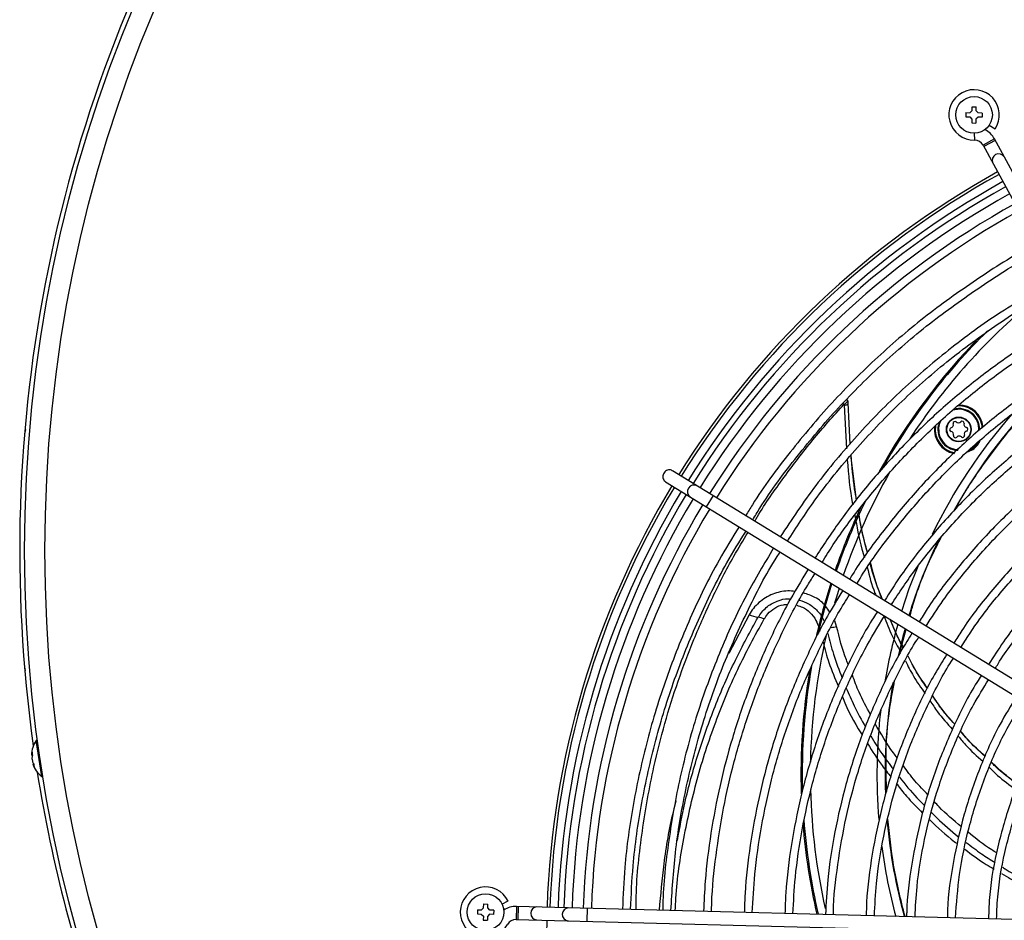
# Model space of a CAD drawing. Units: millimetres. Extents: x -347 to 347, y -348 to 393.
# Drawn here: x -347 to -105, y -91 to 131 of the extents above; entities that cross this region are included whole.
import ezdxf

# ---------------------------------------------------------------- set-up
doc = ezdxf.new("R2010")
doc.units = ezdxf.units.MM

msp = doc.modelspace()

# ---------------------------------------------------------------- linework, layer by layer
at = {"color": 7, "linetype": 'Continuous', "lineweight": 25}
for p, q in [((-112.71, 108.2), (-112.68, 109.17)), ((-112.68, 109.17), (-111.68, 109.15)), ((-111.71, 108.18), (-111.68, 109.15)), ((-114.22, 107.71), (-114.25, 106.71)), ((-114.25, 106.71), (-113.28, 106.69)), ((-114.22, 107.71), (-113.25, 107.69)), ((-113.28, 106.69), (-112.76, 106.14)), ((-113.25, 107.69), (-112.71, 108.2)), ((-111.22, 106.63), (-111.76, 106.12)), ((-111.19, 107.63), (-111.71, 108.18)), ((-110.25, 106.61), (-111.22, 106.63)), ((-110.22, 107.61), (-111.19, 107.63)), ((-110.22, 107.61), (-110.25, 106.61)), ((-112.76, 106.14), (-112.79, 105.17)), ((-112.79, 105.17), (-111.79, 105.15)), ((-111.76, 106.12), (-111.79, 105.15)), ((-108.49, 104.66), (-107.08, 103.71)), ((-112.17, 102.66), (-112.15, 100.96)), ((-107.19, 101.23), (-110.01, 99.71)), ((-110.01, 99.71), (-27.74, -51.81)), ((-107.01, 100.89), (-109.82, 99.37)), ((-24.93, -50.29), (-107.19, 101.23)), ((-144.18, 35.78), (-143.65, 25.05)), ((-142.69, 26.2), (-143.17, 36.3)), ((-142.73, 26.15), (-143.17, 36.3)), ((-345.54, 29.79), (-345.84, 28.73)), ((-112.84, 24.67), (-113.87, 24.17)), ((-113.56, 24.51), (-112.95, 24.84)), ((-141.18, 12.39), (-142.51, 23.42)), ((-44.26, -67.49), (-186.45, 19.64)), ((-188.12, 16.91), (-45.93, -70.22)), ((-176.44, 13.51), (-178.11, 10.78)), ((-167.59, -15.79), (-172.57, -25.31)), ((-150.38, -19.13), (-150.18, -19.85)), ((-146.04, -18.69), (-146.51, -17.26)), ((-130.65, -25.65), (-128.9, -19.38)), ((-345.84, -28.73), (-345.62, -29.53)), ((-342.67, -46.66), (-342.92, -46.7)), ((-341.59, -55.6), (-342.92, -46.7)), ((-341.34, -55.56), (-342.67, -46.66)), ((-343.87, -50.31), (-344.1, -50.34)), ((-342.29, -49.13), (-342.3, -49.13)), ((-343.99, -51.01), (-344, -51.01)), ((-343.56, -52.43), (-343.78, -52.46)), ((-343.55, -52.45), (-343.78, -52.48)), ((-341.71, -53.09), (-341.7, -53.09)), ((-341.69, -53.19), (-341.68, -53.19)), ((-341.59, -55.6), (-341.34, -55.56)), ((-232.88, -87.9), (-232.86, -86.93)), ((-232.86, -86.93), (-231.86, -86.96)), ((-231.88, -87.93), (-231.86, -86.96)), ((-228.37, -86.96), (-226.85, -86.21)), ((-234.39, -88.39), (-234.42, -89.39)), ((-234.42, -89.39), (-233.45, -89.42)), ((-234.39, -88.39), (-233.42, -88.42)), ((-233.45, -89.42), (-232.93, -89.96)), ((-233.42, -88.42), (-232.88, -87.9)), ((-231.39, -89.47), (-231.94, -89.99)), ((-231.36, -88.47), (-231.88, -87.93)), ((-230.42, -89.5), (-231.39, -89.47)), ((-230.4, -88.5), (-231.36, -88.47)), ((-230.4, -88.5), (-230.42, -89.5)), ((-224.76, -87.55), (-224.84, -90.75)), ((-52.4, -92.06), (-224.76, -87.55)), ((-224.37, -87.56), (-224.45, -90.76)), ((-207.37, -88), (-207.46, -91.2)), ((-232.93, -89.96), (-232.96, -90.93)), ((-232.96, -90.93), (-231.96, -90.96)), ((-231.94, -89.99), (-231.96, -90.96)), ((-224.84, -90.75), (-52.49, -95.26))]:
    msp.add_line(p, q, dxfattribs=at)
at = {"color": 7, "linetype": 'Continuous', "lineweight": 25, "flags": 128}
for points in [[(-144.23, 36), (-144.03, 36.09), (-143.83, 36.2), (-143.66, 36.33), (-143.51, 36.46), (-143.4, 36.6), (-143.34, 36.74), (-143.31, 36.86), (-143.34, 36.96)], [(-144.18, 35.78), (-143.98, 35.79), (-143.79, 35.82), (-143.62, 35.87), (-143.47, 35.93), (-143.34, 36.01), (-143.25, 36.1), (-143.19, 36.2), (-143.17, 36.3)], [(-112.95, 24.84), (-111.81, 25.76), (-111.12, 26.63)], [(-130.02, -14.94), (-128.16, -9.38), (-126.02, -3.83)], [(-150.47, -20.06), (-148.63, -12.98), (-147.18, -8.18)], [(-145.42, -9.25), (-146.11, -11.49), (-146.55, -12.97)], [(-129.2, -19.19), (-129.73, -21.14), (-130.98, -26.29)], [(-344.1, -50.34), (-344.11, -50.34), (-344.11, -50.34), (-344.11, -50.34), (-344.11, -50.33), (-344.11, -50.33)], [(-343.78, -52.46), (-343.79, -52.47), (-343.79, -52.47), (-343.79, -52.47), (-343.79, -52.47), (-343.79, -52.48), (-343.79, -52.48), (-343.79, -52.48), (-343.78, -52.48)]]:
    msp.add_lwpolyline(points, dxfattribs=at)
at = {"color": 7, "linetype": 'Continuous', "lineweight": 25}
for centre, radius in [((0, 0), 345.8), ((0, 0), 340.8), ((-112.23, 107.16), 4.5), ((-115.99, 29.78), 3.05), ((-115.99, 29.78), 2.95), ((-232.41, -88.95), 4.5)]:
    msp.add_circle(centre, radius, dxfattribs=at)
for centre, radius, start, end in [((0, 0), 347, 149.0388, 187.9612), ((-112.23, 107.16), 6.2, 326.2177, 270.7823), ((-112.12, 98.56), 5.6, 28.5, 62.8133), ((-112.12, 98.56), 2.4, 28.5, 90.7823), ((-106.17, 95.99), 1.6, 31.5184, 205.4816), ((-2.49, -94.97), 214.9, 118.9266, 148.0734), ((-2.49, -94.97), 214.19, 118.928, 148.072), ((-2.49, -94.97), 212.19, 118.932, 148.068), ((-2.49, -94.97), 210.76, 118.935, 148.065), ((-2.49, -94.97), 208.76, 118.9391, 148.0609), ((-2.49, -94.97), 206, 118.945, 148.055), ((-2.49, -94.97), 204, 118.9494, 148.0506), ((-1.44, -54.98), 151.07, 130.2415, 146.9323), ((-1.44, -54.98), 153.07, 134.5971, 150.4524), ((-1.44, -54.98), 153.38, 135.4687, 150.9836), ((-1.44, -54.98), 132.68, 134.3736, 150.7858), ((-115.99, 29.78), 4.96, 355.8785, 108.2747), ((-115.99, 29.78), 5.14, 358.2414, 104.306), ((-115.99, 29.78), 5.8, 3.59, 93.7083), ((-115.99, 29.78), 6, 5.3763, 90.8709), ((-1.44, -54.98), 134.68, 138.9108, 154.0371), ((-115.99, 29.78), 4.96, 155.7638, 268.9447), ((-116.93, 31.31), 0.45, 44.924, 198.3912), ((-116.06, 32.19), 0.786, 224.924, 318.3912), ((-115.13, 31.37), 0.45, 344.924, 138.3912), ((-115.99, 29.78), 6, 172.8609, 259.0364), ((-115.99, 29.78), 5.8, 171.7268, 260.343), ((-115.99, 29.78), 5.14, 161.0409, 266.9938), ((-117.79, 29.73), 0.45, 104.924, 258.3912), ((-118.11, 30.92), 0.786, 284.924, 18.3912), ((-118.04, 28.52), 0.786, 344.924, 78.3912), ((-113.94, 31.04), 0.786, 164.924, 258.3912), ((-113.87, 28.64), 0.786, 104.924, 198.3912), ((-114.19, 29.83), 0.45, 284.924, 78.3912), ((-116.84, 28.2), 0.45, 164.924, 318.3912), ((-115.92, 27.38), 0.786, 44.924, 138.3912), ((-115.04, 28.25), 0.45, 224.924, 18.3912), ((-115.99, 29.78), 6, 301.6576, 330.9407), ((-1.44, -54.98), 151.07, 150.5952, 161.1336), ((-2.49, -94.97), 214.9, 148.9266, 178.0734), ((-2.49, -94.97), 214.19, 148.928, 178.072), ((-2.49, -94.97), 212.19, 148.932, 178.068), ((-181.13, 14.51), 1.6, 62.1173, 234.8827), ((-2.49, -94.97), 210.76, 148.935, 178.065), ((-2.49, -94.97), 208.76, 148.9391, 178.0609), ((-2.49, -94.97), 206, 148.945, 178.055), ((-2.49, -94.97), 204, 148.9494, 178.0506), ((-1.44, -54.98), 153.38, 154.4296, 160.9398), ((-1.44, -54.98), 153.07, 154.0225, 160.9659), ((-1.44, -54.98), 132.68, 154.2785, 162.9203), ((-1.44, -54.98), 153.38, 162.1669, 167.2902), ((-163.79, -6.74), 9.82, 247.2123, 260.7632), ((-166.3, -22.83), 6.47, 67.8965, 81.6284), ((-148.65, -26.5), 7.56, 98.4776, 103.2307), ((-148.43, -7.85), 11.1, 275.4127, 282.4407), ((-1.44, -54.98), 134.68, 164.1106, 170.3215), ((-1.44, -54.98), 151.07, 167.0022, 178.8782), ((-1.44, -54.98), 153.07, 170.0568, 181.4784), ((-1.44, -54.98), 153.38, 170.4432, 181.8203), ((-1.44, -54.98), 132.68, 170.2177, 182.0513), ((-1.44, -54.98), 134.68, 173.2827, 184.757), ((-337.61, -50.46), 6.5, 144.6869, 178.9148), ((-340.72, -50.62), 3.39, 163.273, 175.3001), ((-340.37, -51.27), 3.64, 164.2018, 175.8379), ((-340.61, -51.33), 3.39, 163.273, 175.3001), ((-340.74, -49.52), 3.23, 182.08, 194.92), ((-337.62, -50.43), 6.41, 185.145, 188.7025), ((-337.61, -50.48), 6.41, 185.145, 191.855), ((-340.49, -50.48), 3.64, 201.1621, 212.7982), ((-337.61, -50.46), 6.5, 198.0852, 232.3131), ((-340.39, -51.17), 3.64, 201.1621, 212.7982), ((-340.58, -52.36), 2.97, 181.8064, 195.1936), ((0, 0), 347, 189.0388, 200.3861), ((-1.44, -54.98), 151.07, 181.4392, 192.6553), ((-1.44, -54.98), 153.38, 184.5998, 192.9984), ((-1.44, -54.98), 153.07, 184.1888, 193.029), ((-1.44, -54.98), 132.68, 185.1032, 195.3235), ((-1.44, -54.98), 134.68, 187.6192, 195.0666), ((-232.41, -88.95), 6.2, 26.2177, 330.7823), ((-224.9, -93.14), 5.6, 88.5, 122.8133), ((-219.69, -89.28), 1.6, 92.1173, 264.8827), ((-211.94, -89.48), 1.6, 92.1173, 264.8827), ((-224.9, -93.14), 2.4, 88.5, 150.7823), ((-2.49, -94.97), 214.9, 178.9266, 208.0734)]:
    msp.add_arc(centre, radius, start, end, dxfattribs=at)
for points, knots in [([(-96.85, 75.48), (-96.96, 75.43), (-101.83, 73.03), (-110.9, 67.23), (-123.91, 58.06), (-136.05, 47.72), (-147.34, 36.47), (-157.58, 24.28), (-164.6, 14.93), (-167.85, 9.47), (-168.38, 8.57)], [0, 0, 0, 0, 0.003581, 0.164376, 0.325167, 0.485957, 0.646749, 0.807542, 0.968335, 1, 1, 1, 1]), ([(-166.67, 7.52), (-166.09, 8.49), (-162.84, 13.96), (-155.85, 23.25), (-145.72, 35.27), (-134.57, 46.36), (-122.59, 56.55), (-109.74, 65.6), (-100.79, 71.31), (-96, 73.68), (-95.9, 73.73)], [0, 0, 0, 0, 0.034487, 0.194845, 0.355208, 0.515571, 0.675933, 0.836294, 0.996657, 1, 1, 1, 1]), ([(-92.07, 66.67), (-96.34, 64.23), (-105.24, 59.18), (-117.85, 50.06), (-129.99, 39.75), (-141.16, 28.38), (-151.28, 16.31), (-157.08, 7.64), (-159.92, 3.38)], [0, 0, 0, 0, 0.1573284, 0.327099, 0.4968694, 0.6666415, 0.836416, 1, 1, 1, 1]), ([(-158.13, 2.29), (-155.93, 5.69), (-150.88, 13.48), (-141.69, 24.75), (-130.86, 36.15), (-119.08, 46.58), (-106.39, 55.84), (-97.01, 61.94), (-91.71, 64.58), (-91.1, 64.88)], [0, 0, 0, 0, 0.130881, 0.300301, 0.46972, 0.639137, 0.808554, 0.977974, 1, 1, 1, 1]), ([(-87.27, 57.83), (-89.08, 56.87), (-94.4, 54.04), (-102.8, 48.57), (-112.44, 41.51), (-121.55, 33.78), (-130.12, 25.45), (-138.09, 16.55), (-145.25, 7.47), (-149.41, 1.15), (-151.38, -1.85)], [0, 0, 0, 0, 0.0693522, 0.2042107, 0.3390665, 0.4739214, 0.6087757, 0.7436307, 0.8784859, 1, 1, 1, 1]), ([(-149.62, -2.93), (-148.71, -1.46), (-145.74, 3.34), (-139.98, 11.01), (-132.41, 20.05), (-124.22, 28.53), (-115.48, 36.45), (-106.2, 43.73), (-96.52, 50.39), (-89.73, 54.24), (-86.36, 56.16)], [0, 0, 0, 0, 0.059046, 0.19371, 0.328377, 0.463044, 0.59771, 0.732374, 0.867039, 1, 1, 1, 1]), ([(-82.52, 49.09), (-85.53, 47.41), (-92.01, 43.78), (-101.43, 37.31), (-110.82, 29.93), (-119.63, 21.85), (-127.85, 13.18), (-135.36, 3.89), (-140.37, -2.92), (-142.65, -6.75), (-142.9, -7.16)], [0, 0, 0, 0, 0.123891, 0.267053, 0.410214, 0.553376, 0.696539, 0.839701, 0.98286, 1, 1, 1, 1]), ([(-141.09, -8.16), (-140.02, -6.45), (-136.87, -1.42), (-130.86, 6.42), (-123.17, 15.35), (-114.82, 23.68), (-105.9, 31.4), (-96.42, 38.4), (-88.28, 43.72), (-83.18, 46.42), (-81.54, 47.28)], [0, 0, 0, 0, 0.073234, 0.21647, 0.359707, 0.502941, 0.646174, 0.789406, 0.93264, 1, 1, 1, 1]), ([(-77.77, 40.33), (-81.08, 38.45), (-87.85, 34.6), (-97.48, 27.81), (-106.73, 20.24), (-115.36, 11.98), (-123.3, 3.05), (-129.65, -5.06), (-133.02, -10.38), (-134.26, -12.34)], [0, 0, 0, 0, 0.1462, 0.299145, 0.452088, 0.605031, 0.757975, 0.910917, 1, 1, 1, 1]), ([(-116.83, 10.09), (-116.76, 10.23), (-114.74, 14.25), (-109.72, 21.56), (-102.19, 31.5), (-96.45, 37.27), (-93.77, 39.96)], [0, 0, 0, 0, 0.012578, 0.355994, 0.69941, 1, 1, 1, 1]), ([(-143.17, 36.3), (-143.19, 36.53), (-143.22, 36.84), (-143.44, 37.09), (-143.5, 37.16)], [0, 0, 0, 0, 0.715142, 1, 1, 1, 1]), ([(-143.17, 36.3), (-143.19, 36.47), (-143.22, 36.69), (-143.31, 36.9), (-143.34, 36.96), (-143.34, 36.96)], [0, 0, 0, 0, 0.744871, 0.970431, 1, 1, 1, 1]), ([(-132.62, -13.34), (-130.63, -10.35), (-126.46, -4.08), (-119.21, 4.8), (-111.13, 13.39), (-102.41, 21.33), (-93.08, 28.54), (-84.53, 34.31), (-78.92, 37.33), (-76.77, 38.49)], [0, 0, 0, 0, 0.140029, 0.293, 0.445971, 0.598941, 0.751907, 0.904875, 1, 1, 1, 1]), ([(-166.19, 7.22), (-165.97, 7.6), (-163.78, 11.31), (-159.04, 18.02), (-152.01, 27.31), (-146.82, 33.1), (-144.23, 36)], [0, 0, 0, 0, 0.035593, 0.35698, 0.678614, 1, 1, 1, 1]), ([(-144.23, 36), (-144.3, 36.06), (-144.37, 36.13), (-144.45, 36.2), (-144.45, 36.21)], [0, 0, 0, 0, 0.903376, 1, 1, 1, 1]), ([(-144.23, 36), (-144.23, 36), (-144.2, 35.93), (-144.19, 35.85), (-144.18, 35.78)], [0, 0, 0, 0, 0.029208, 1, 1, 1, 1]), ([(-72.96, 31.48), (-75.7, 29.97), (-81.92, 26.52), (-91.02, 20.15), (-100.28, 12.61), (-108.89, 4.3), (-116.73, -4.71), (-122.36, -12.03), (-125.09, -16.49), (-125.74, -17.56)], [0, 0, 0, 0, 0.12879, 0.292723, 0.456656, 0.620592, 0.784529, 0.948463, 1, 1, 1, 1]), ([(-124.03, -18.61), (-122.65, -16.46), (-119.14, -11), (-112.62, -2.87), (-104.62, 5.79), (-95.9, 13.75), (-86.55, 20.92), (-78.55, 26.26), (-73.53, 28.89), (-71.99, 29.69)], [0, 0, 0, 0, 0.106777, 0.270903, 0.435027, 0.599147, 0.763267, 0.927394, 1, 1, 1, 1]), ([(-143.42, 22.28), (-143.12, 18.63), (-142.82, 14.93), (-142.08, 11.32), (-142.06, 11.26)], [0, 0, 0, 0, 0.983164, 1, 1, 1, 1]), ([(-141.13, 12.45), (-141.3, 13.34), (-141.96, 16.97), (-142.26, 20.66), (-142.49, 23.45)], [0, 0, 0, 0, 0.246991, 1, 1, 1, 1]), ([(-68.18, 22.66), (-69.43, 22.02), (-74.23, 19.55), (-82.04, 14.32), (-91.5, 7.02), (-100.25, -1.13), (-108.19, -10.05), (-113.86, -17.31), (-116.57, -21.75), (-117.21, -22.79)], [0, 0, 0, 0, 0.062694, 0.239316, 0.415936, 0.592558, 0.769181, 0.945804, 1, 1, 1, 1]), ([(-186.46, 19.62), (-186.53, 19.67), (-186.74, 19.81), (-187.17, 19.87), (-187.68, 19.79), (-188.15, 19.54), (-188.53, 19.14), (-188.76, 18.64), (-188.83, 18.11), (-188.72, 17.59), (-188.48, 17.17), (-188.23, 17), (-188.11, 16.92)], [0, 0, 0, 0, 0.053708, 0.161085, 0.268462, 0.37584, 0.483217, 0.590595, 0.697972, 0.805349, 0.912727, 1, 1, 1, 1]), ([(-115.51, -23.83), (-113.97, -21.47), (-110.29, -15.82), (-103.48, -7.58), (-95.3, 0.92), (-86.36, 8.62), (-77.04, 15.41), (-70.44, 19.17), (-67.26, 20.98)], [0, 0, 0, 0, 0.126935, 0.3039718, 0.4810095, 0.6580471, 0.8350843, 1, 1, 1, 1]), ([(-63.4, 13.87), (-65.72, 12.61), (-71.54, 9.45), (-80.2, 3.28), (-89.34, -4.42), (-97.63, -13.03), (-104.13, -20.91), (-107.46, -26.15), (-108.65, -28.03)], [0, 0, 0, 0, 0.126998, 0.318454, 0.509912, 0.701376, 0.89284, 1, 1, 1, 1]), ([(-107.02, -29.03), (-106.79, -28.65), (-104.56, -24.88), (-99.43, -18.3), (-91.64, -9.46), (-82.96, -1.45), (-73.53, 5.61), (-66.65, 10.15), (-62.8, 12.03), (-62.49, 12.18)], [0, 0, 0, 0, 0.022089, 0.214218, 0.40635, 0.59848, 0.790611, 0.982748, 1, 1, 1, 1]), ([(-138.41, -0.61), (-138.59, -0.03), (-139.62, 3.39), (-140.21, 6.92), (-140.69, 9.86)], [0, 0, 0, 0, 0.170128, 1, 1, 1, 1]), ([(-138.41, -0.6), (-138.94, 1.35), (-139.88, 4.8), (-140.44, 8.34), (-140.68, 9.87)], [0, 0, 0, 0, 0.566716, 1, 1, 1, 1]), ([(-141.54, 8.7), (-141.07, 5.89), (-140.47, 2.36), (-139.43, -1.05), (-139.21, -1.75)], [0, 0, 0, 0, 0.7941663, 1, 1, 1, 1]), ([(-170.03, 5.83), (-171.71, 3.11), (-176.19, -4.12), (-182.2, -16.59), (-188.13, -31.37), (-192.81, -46.61), (-196.19, -62.18), (-198.21, -76.09), (-198.57, -84.81), (-198.71, -88.23)], [0, 0, 0, 0, 0.096387, 0.256483, 0.416579, 0.576672, 0.736765, 0.89686, 1, 1, 1, 1]), ([(-196.72, -88.28), (-196.56, -84.71), (-196.18, -75.91), (-194.12, -61.99), (-190.74, -46.63), (-186.09, -31.61), (-180.2, -17.03), (-174.3, -4.84), (-169.93, 2.19), (-168.32, 4.78)], [0, 0, 0, 0, 0.108915, 0.268574, 0.428233, 0.587891, 0.74755, 0.907206, 1, 1, 1, 1]), ([(-195.38, -88.32), (-195.37, -87.22), (-195.33, -80.76), (-193.97, -68.99), (-191.51, -54.84), (-188.39, -42.55), (-185.11, -32.08), (-181.2, -21.69), (-176.61, -11.45), (-172.15, -2.66), (-169.01, 2.52), (-167.82, 4.47)], [0, 0, 0, 0, 0.033694, 0.197819, 0.361944, 0.473998, 0.586128, 0.698182, 0.814058, 0.930018, 1, 1, 1, 1]), ([(-128.01, -16.17), (-127.74, -15.18), (-126.34, -10.01), (-123.78, -3.49), (-121.05, 1.79), (-120.31, 3.22)], [0, 0, 0, 0, 0.1469366, 0.7689857, 1, 1, 1, 1]), ([(-161.55, 0.63), (-163.82, -3.18), (-168.81, -11.55), (-175.07, -25.26), (-180.55, -40.22), (-184.74, -55.61), (-187.45, -71.3), (-188.77, -82.31), (-188.8, -88.05), (-188.8, -88.49)], [0, 0, 0, 0, 0.141154, 0.310141, 0.479128, 0.648112, 0.817097, 0.986082, 1, 1, 1, 1]), ([(-186.8, -88.54), (-186.51, -83.8), (-185.9, -73.83), (-183.34, -58.79), (-179.48, -43.55), (-174.34, -28.68), (-167.84, -14.38), (-162.97, -4.92), (-159.99, -0.47), (-159.92, -0.37)], [0, 0, 0, 0, 0.1529062, 0.3215306, 0.4901524, 0.6587748, 0.827399, 0.9960232, 1, 1, 1, 1]), ([(-153.06, -4.57), (-154.76, -7.41), (-158.51, -13.66), (-163.45, -23.8), (-168.03, -34.84), (-171.82, -46.17), (-174.86, -57.73), (-177.06, -69.47), (-178.39, -79.83), (-178.66, -86.28), (-178.76, -88.75)], [0, 0, 0, 0, 0.111492, 0.2456906, 0.3798895, 0.5140864, 0.6482824, 0.78248, 0.916679, 1, 1, 1, 1]), ([(-138.51, -4.13), (-137.97, -6.28), (-137.39, -8.62), (-136.48, -10.84), (-136.41, -11.02)], [0, 0, 0, 0, 0.918805, 1, 1, 1, 1]), ([(-134.86, -11.97), (-135.85, -9.37), (-136.96, -6.43), (-137.71, -3.38), (-137.8, -3.03)], [0, 0, 0, 0, 0.885951, 1, 1, 1, 1]), ([(-134.79, -12.01), (-135.12, -11.22), (-136.35, -8.28), (-137.14, -5.19), (-137.72, -2.93)], [0, 0, 0, 0, 0.271542, 1, 1, 1, 1]), ([(-176.8, -88.8), (-176.79, -88.12), (-176.71, -83.51), (-175.78, -75.01), (-174, -63.36), (-171.35, -51.87), (-167.94, -40.58), (-163.79, -29.54), (-158.85, -18.84), (-154.69, -10.85), (-151.95, -6.59), (-151.33, -5.63)], [0, 0, 0, 0, 0.023205, 0.157199, 0.291193, 0.425186, 0.559178, 0.693171, 0.827164, 0.961155, 1, 1, 1, 1]), ([(-144.5, -9.82), (-145.79, -11.92), (-149.18, -17.41), (-153.82, -26.77), (-158.46, -37.78), (-162.27, -49.11), (-165.28, -60.68), (-167.39, -72.44), (-168.55, -81.91), (-168.71, -87.45), (-168.76, -89.01)], [0, 0, 0, 0, 0.08846, 0.231044, 0.37363, 0.516215, 0.6588, 0.801385, 0.94397, 1, 1, 1, 1]), ([(-156.27, -10.09), (-156.87, -10.01), (-158.09, -9.84), (-159.96, -10.16), (-161.81, -10.71), (-163.59, -11.6), (-165.2, -12.79), (-166.57, -14.19), (-167.25, -15.26), (-167.59, -15.79)], [0, 0, 0, 0, 0.133196, 0.269714, 0.406239, 0.55481, 0.703457, 0.851688, 1, 1, 1, 1]), ([(-166.79, -89.06), (-166.62, -85.92), (-166.24, -78.85), (-164.65, -67.95), (-162.21, -56.41), (-158.91, -45.09), (-154.83, -34.02), (-149.91, -23.32), (-145.88, -15.57), (-143.28, -11.57), (-142.82, -10.85)], [0, 0, 0, 0, 0.114209, 0.256687, 0.399162, 0.541636, 0.684113, 0.826592, 0.969071, 1, 1, 1, 1]), ([(-165.36, -16.43), (-164.76, -15.58), (-163.57, -13.9), (-160.84, -12.38), (-158.62, -11.77), (-157.53, -11.91), (-157.34, -11.93)], [0, 0, 0, 0, 0.334018, 0.659667, 0.943559, 1, 1, 1, 1]), ([(-147.73, -15.2), (-148.02, -14.7), (-148.87, -13.24), (-151.1, -11.47), (-153.23, -10.74), (-154.18, -10.41)], [0, 0, 0, 0, 0.220542, 0.650405, 1, 1, 1, 1]), ([(-163.87, -16.84), (-163.59, -16.41), (-162.92, -15.39), (-161.32, -14.1), (-159.55, -13.3), (-158.45, -13.27), (-158.11, -13.27)], [0, 0, 0, 0, 0.2262145, 0.5434141, 0.8617998, 1, 1, 1, 1]), ([(-155.83, -13.46), (-155.35, -13.61), (-154.12, -13.97), (-152.45, -15.25), (-151.05, -17.04), (-150.59, -18.47), (-150.38, -19.13)], [0, 0, 0, 0, 0.170624, 0.429458, 0.737005, 1, 1, 1, 1]), ([(-155.15, -12.2), (-154.38, -12.47), (-152.69, -13.06), (-150.61, -14.89), (-149.42, -16.54), (-149.09, -17.57), (-149.06, -17.65)], [0, 0, 0, 0, 0.27089, 0.593978, 0.966945, 1, 1, 1, 1]), ([(-185.73, -88.57), (-185.69, -87.55), (-185.46, -81.59), (-183.76, -70.77), (-180.57, -56.26), (-176.07, -42.39), (-170.59, -29.16), (-166.11, -20.95), (-163.87, -16.84)], [0, 0, 0, 0, 0.040607, 0.236772, 0.433096, 0.629421, 0.81471, 1, 1, 1, 1]), ([(-185.2, -71.35), (-184.63, -68.26), (-183.32, -61.08), (-180.22, -50.05), (-176.08, -38.31), (-171.18, -27.04), (-167.28, -19.92), (-165.36, -16.43)], [0, 0, 0, 0, 0.160488, 0.372993, 0.58525, 0.796778, 1, 1, 1, 1]), ([(-136.01, -15.02), (-136.33, -15.52), (-138.85, -19.34), (-142.79, -26.96), (-147.76, -37.82), (-151.8, -49.07), (-155.01, -60.58), (-157.27, -72.32), (-158.52, -81.91), (-158.7, -87.58), (-158.75, -89.27)], [0, 0, 0, 0, 0.022726, 0.174815, 0.326904, 0.478992, 0.631079, 0.783168, 0.93526, 1, 1, 1, 1]), ([(-156.78, -89.33), (-156.62, -86.34), (-156.26, -79.43), (-154.64, -68.69), (-152.09, -57.18), (-148.64, -45.89), (-144.33, -34.92), (-139.6, -24.92), (-135.94, -18.81), (-134.29, -16.07)], [0, 0, 0, 0, 0.11581, 0.2679195, 0.4200299, 0.5721403, 0.7242535, 0.876365, 1, 1, 1, 1]), ([(-134.4, -16.01), (-133.78, -17.68), (-132.64, -20.76), (-131.03, -23.64), (-130.29, -24.96)], [0, 0, 0, 0, 0.541201, 1, 1, 1, 1]), ([(-143.19, -28.07), (-143.34, -27.68), (-144.56, -24.64), (-145.35, -21.46), (-146.04, -18.69)], [0, 0, 0, 0, 0.128541, 1, 1, 1, 1]), ([(-129.66, -23.86), (-129.87, -23.47), (-131.13, -21.27), (-132.06, -18.91), (-132.83, -16.97)], [0, 0, 0, 0, 0.174597, 1, 1, 1, 1]), ([(-129.6, -23.76), (-130.3, -22.52), (-131.54, -20.34), (-132.42, -18), (-132.79, -16.99)], [0, 0, 0, 0, 0.569166, 1, 1, 1, 1]), ([(-127.43, -20.28), (-128.32, -21.68), (-131.35, -26.44), (-135.63, -35.09), (-140.24, -46.1), (-143.9, -57.49), (-146.59, -69.13), (-148.27, -79.84), (-148.62, -86.68), (-148.77, -89.54)], [0, 0, 0, 0, 0.068049, 0.231004, 0.393962, 0.556919, 0.719877, 0.882836, 1, 1, 1, 1]), ([(-148.22, -20.41), (-147.77, -22.11), (-146.8, -25.84), (-145.43, -29.44), (-144.68, -31.4)], [0, 0, 0, 0, 0.457945, 1, 1, 1, 1]), ([(-146.84, -89.59), (-146.84, -89.38), (-146.8, -85.25), (-145.83, -77.22), (-143.86, -65.6), (-140.84, -54.19), (-136.94, -43.06), (-132.06, -32.33), (-128.31, -25.06), (-125.97, -21.53), (-125.8, -21.28)], [0, 0, 0, 0, 0.008583, 0.171708, 0.334831, 0.497953, 0.661078, 0.824206, 0.987334, 1, 1, 1, 1]), ([(-149.39, -22.56), (-148.95, -24.24), (-147.96, -27.97), (-146.44, -31.51), (-145.61, -33.46)], [0, 0, 0, 0, 0.450514, 1, 1, 1, 1]), ([(-118.9, -25.51), (-119.81, -26.94), (-122.86, -31.72), (-127.09, -40.42), (-131.57, -51.5), (-135.02, -62.95), (-137.39, -74.65), (-138.63, -83.64), (-138.74, -88.71), (-138.76, -89.8)], [0, 0, 0, 0, 0.074606, 0.250096, 0.425583, 0.601066, 0.776554, 0.952046, 1, 1, 1, 1]), ([(-136.75, -89.85), (-136.62, -87.2), (-136.29, -80.63), (-134.59, -70.24), (-131.8, -58.79), (-128.01, -47.61), (-123.15, -36.88), (-119.54, -29.82), (-117.32, -26.53), (-117.3, -26.49)], [0, 0, 0, 0, 0.11863, 0.294514, 0.470398, 0.646282, 0.822167, 0.998047, 1, 1, 1, 1]), ([(-123.66, -33.94), (-124.32, -33.02), (-126.14, -30.49), (-127.56, -27.74), (-128.47, -25.99)], [0, 0, 0, 0, 0.363063, 1, 1, 1, 1]), ([(-123.64, -33.91), (-124.6, -32.58), (-126.41, -30.04), (-127.79, -27.27), (-128.44, -25.95)], [0, 0, 0, 0, 0.523707, 1, 1, 1, 1]), ([(-129.12, -27.17), (-128.49, -28.43), (-127.1, -31.22), (-125.27, -33.76), (-124.27, -35.15)], [0, 0, 0, 0, 0.454251, 1, 1, 1, 1]), ([(-137.7, -40.4), (-138.69, -38.58), (-140.39, -35.43), (-141.63, -32.09), (-142.15, -30.69)], [0, 0, 0, 0, 0.5813575, 1, 1, 1, 1]), ([(-110.41, -30.71), (-110.79, -31.28), (-113.38, -35.16), (-117.23, -42.94), (-121.85, -53.95), (-125.35, -65.4), (-127.65, -77.11), (-128.78, -85.38), (-128.82, -89.71), (-128.82, -90.06)], [0, 0, 0, 0, 0.032723, 0.222832, 0.412943, 0.603047, 0.793153, 0.983262, 1, 1, 1, 1]), ([(-143.66, -33.82), (-143.04, -35.28), (-141.65, -38.56), (-139.91, -41.68), (-138.94, -43.41)], [0, 0, 0, 0, 0.445768, 1, 1, 1, 1]), ([(-133.72, -59.26), (-133.81, -56.68), (-134.06, -49.76), (-133.39, -40.62), (-132.18, -34.18), (-131.77, -32)], [0, 0, 0, 0, 0.282786, 0.757427, 1, 1, 1, 1]), ([(-126.74, -90.11), (-126.62, -87.65), (-126.31, -81.26), (-124.56, -71.06), (-121.64, -59.64), (-117.57, -48.57), (-113.27, -39.22), (-109.93, -33.83), (-108.66, -31.78)], [0, 0, 0, 0, 0.119785, 0.310583, 0.501376, 0.692172, 0.88297, 1, 1, 1, 1]), ([(-144.61, -35.99), (-144.56, -36.12), (-143.34, -39.21), (-141.71, -42.36), (-139.86, -45.2), (-139.75, -45.37)], [0, 0, 0, 0, 0.039977, 0.9435521, 1, 1, 1, 1]), ([(-116.97, -42.72), (-118.21, -41.35), (-120.21, -39.14), (-121.8, -36.67), (-122.41, -35.73)], [0, 0, 0, 0, 0.619509, 1, 1, 1, 1]), ([(-116.99, -42.75), (-118.07, -41.53), (-120.06, -39.31), (-121.68, -36.85), (-122.41, -35.74)], [0, 0, 0, 0, 0.546759, 1, 1, 1, 1]), ([(-101.84, -35.96), (-103.21, -38.2), (-106.67, -43.82), (-110.97, -53.52), (-114.87, -64.82), (-117.43, -76.49), (-118.72, -85.04), (-118.78, -89.67), (-118.79, -90.32)], [0, 0, 0, 0, 0.1365192, 0.3439289, 0.5513322, 0.7587317, 0.966136, 1, 1, 1, 1]), ([(-123.07, -36.92), (-122.47, -37.85), (-120.85, -40.35), (-118.82, -42.59), (-117.53, -44.01)], [0, 0, 0, 0, 0.368593, 1, 1, 1, 1]), ([(-116.82, -90.37), (-116.55, -86.8), (-115.98, -79.3), (-113.63, -68.08), (-110.11, -56.82), (-105.7, -46.36), (-101.95, -39.97), (-100.2, -36.97)], [0, 0, 0, 0, 0.190207, 0.398672, 0.607135, 0.815598, 1, 1, 1, 1]), ([(-93.37, -41.15), (-95.14, -44.19), (-98.93, -50.67), (-103.27, -61.34), (-106.55, -72.82), (-108.38, -82.64), (-108.62, -88.6), (-108.7, -90.59)], [0, 0, 0, 0, 0.201709, 0.429887, 0.658059, 0.886231, 1, 1, 1, 1]), ([(-131.16, -50.96), (-131.46, -50.57), (-133.5, -47.94), (-135.15, -45.07), (-136.56, -42.63)], [0, 0, 0, 0, 0.148087, 1, 1, 1, 1]), ([(-106.7, -90.64), (-106.61, -88.57), (-106.36, -82.57), (-104.49, -72.78), (-101.18, -61.47), (-96.94, -51.17), (-93.29, -45), (-91.64, -42.21)], [0, 0, 0, 0, 0.121241, 0.350997, 0.580744, 0.810493, 1, 1, 1, 1]), ([(-137.65, -45.59), (-136.75, -47.08), (-135.04, -49.92), (-133.02, -52.56), (-132.07, -53.81)], [0, 0, 0, 0, 0.52807, 1, 1, 1, 1]), ([(-116.06, -45.75), (-115.49, -46.45), (-113.68, -48.65), (-111.51, -50.58), (-110.03, -51.89)], [0, 0, 0, 0, 0.317192, 1, 1, 1, 1]), ([(-109.48, -50.69), (-111.03, -49.29), (-113.17, -47.34), (-114.98, -45.14), (-115.48, -44.53)], [0, 0, 0, 0, 0.722841, 1, 1, 1, 1]), ([(-109.45, -50.63), (-110.92, -49.32), (-113.09, -47.4), (-114.89, -45.2), (-115.46, -44.5)], [0, 0, 0, 0, 0.678852, 1, 1, 1, 1]), ([(-138.34, -47.55), (-137.24, -49.37), (-135.53, -52.21), (-133.4, -54.77), (-132.64, -55.69)], [0, 0, 0, 0, 0.642673, 1, 1, 1, 1]), ([(-123.53, -60.15), (-124.65, -59.01), (-126.86, -56.74), (-128.71, -54.21), (-129.63, -52.95)], [0, 0, 0, 0, 0.503819, 1, 1, 1, 1]), ([(-101.47, -57.56), (-103.39, -56.13), (-105.66, -54.45), (-107.63, -52.5), (-107.92, -52.21)], [0, 0, 0, 0, 0.850401, 1, 1, 1, 1]), ([(-101.44, -57.49), (-102.98, -56.37), (-105.27, -54.71), (-107.24, -52.76), (-107.89, -52.12)], [0, 0, 0, 0, 0.6727744, 1, 1, 1, 1]), ([(-108.44, -53.41), (-107.79, -54.05), (-105.81, -56.01), (-103.51, -57.67), (-101.98, -58.79)], [0, 0, 0, 0, 0.329925, 1, 1, 1, 1]), ([(-131.18, -57.51), (-130.43, -58.49), (-128.51, -60.97), (-126.25, -63.21), (-124.88, -64.57)], [0, 0, 0, 0, 0.391963, 1, 1, 1, 1]), ([(-130.59, -55.78), (-129.2, -57.5), (-127.23, -59.93), (-124.99, -62.14), (-124.34, -62.78)], [0, 0, 0, 0, 0.708886, 1, 1, 1, 1]), ([(-185.57, -61.61), (-185.8, -62.49), (-187.15, -67.57), (-188.65, -76.55), (-189.37, -84.67), (-189.71, -88.46)], [0, 0, 0, 0, 0.100191, 0.579602, 1, 1, 1, 1]), ([(-115.35, -67.96), (-117.25, -66.38), (-119.59, -64.44), (-121.62, -62.22), (-122, -61.81)], [0, 0, 0, 0, 0.812418, 1, 1, 1, 1]), ([(-122.68, -64.45), (-122.25, -64.9), (-120.18, -67), (-117.91, -69.01), (-115.97, -70.46), (-115.93, -70.49)], [0, 0, 0, 0, 0.207881, 0.981082, 1, 1, 1, 1]), ([(-129.21, -90.05), (-130.26, -85.86), (-132.24, -77.96), (-133.03, -69.86), (-133.41, -66.06)], [0, 0, 0, 0, 0.530682, 1, 1, 1, 1]), ([(-123.15, -66.24), (-121.19, -68.12), (-119.03, -70.21), (-116.55, -71.98), (-116.3, -72.15)], [0, 0, 0, 0, 0.902988, 1, 1, 1, 1]), ([(-106.63, -74.4), (-107.05, -74.14), (-109.56, -72.62), (-111.82, -70.81), (-113.69, -69.31)], [0, 0, 0, 0, 0.168937, 1, 1, 1, 1]), ([(-114.19, -71.78), (-112.94, -72.75), (-110.66, -74.53), (-108.16, -76.05), (-107.03, -76.75)], [0, 0, 0, 0, 0.5461851, 1, 1, 1, 1]), ([(-114.52, -73.43), (-112.83, -74.75), (-110.54, -76.53), (-107.97, -77.97), (-107.3, -78.35)], [0, 0, 0, 0, 0.740141, 1, 1, 1, 1]), ([(-105.46, -79.41), (-103.99, -80.33), (-101.64, -81.78), (-99.04, -82.89), (-98.07, -83.31)], [0, 0, 0, 0, 0.626517, 1, 1, 1, 1]), ([(-105.19, -77.91), (-104.91, -78.09), (-102.63, -79.55), (-100.19, -80.87), (-97.93, -81.86), (-97.91, -81.86)], [0, 0, 0, 0, 0.121329, 0.991657, 1, 1, 1, 1])]:
    msp.add_open_spline(points, degree=3, knots=knots, dxfattribs=at)

doc.saveas('drawing.dxf')
